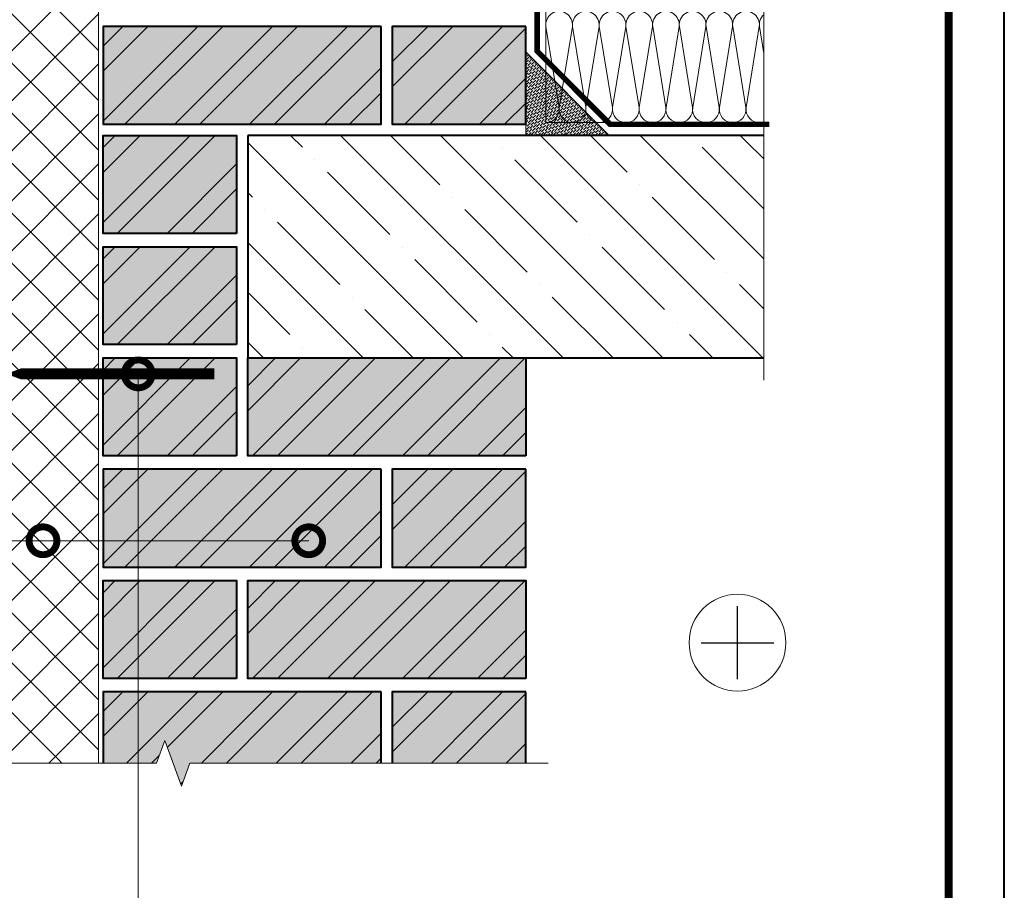
# Model space of a CAD drawing. Units: millimetres. Extents: x 55123 to 214277, y -39205 to -13361.
# Drawn here: x 186327 to 187212, y -37644 to -36862 of the extents above; entities that cross this region are included whole.
import ezdxf
from ezdxf import colors
from ezdxf.entities.mleader import LeaderData, LeaderLine
from ezdxf.enums import TextEntityAlignment as Align
from ezdxf.math import Vec2, Vec3

# ---------------------------------------------------------------- set-up
doc = ezdxf.new("R2010")
doc.units = ezdxf.units.MM
doc.linetypes.add('штриховая 50', pattern=[1, 0.5, -0.5])
doc.layers.get('0').update_dxf_attribs({"lineweight": 30})
for name, color, linetype, lineweight in [('FP-XX-МАРКИ ПОМЕЩЕНИЙ', 250, 'Continuous', 25), ('LD-СТЕНЫ-КИРПИЧ КЕРАМИЧЕСКИЙ', 246, 'Continuous', 40), ('TN-БЕТОН', 251, 'Continuous', 40), ('TN-ПАРОИЗОЛЯЦИЯ', 94, 'Continuous', 15), ('TN-СТЯЖКА', 252, 'Continuous', 15), ('TN-УТЕПЛИТЕЛЬ XPS', 252, 'Continuous', 15), ('TN-УТЕПЛИТЕЛЬ КВ', 42, 'Continuous', 15), ('ТН_Крепеж', 7, 'Continuous', 15)]:
    doc.layers.add(name, color=color, linetype=linetype, lineweight=lineweight)
doc.layers.add('TN-АННОТАЦИИ', color=7, linetype='Continuous', lineweight=20, true_color=0x000000)
doc.layers.add('TN-ТАБЛИЦЫ', color=7, linetype='Continuous', lineweight=40, true_color=0x000000)
doc.styles.add('TN-Текст', font='isocpeur.ttf')

# ---------------------------------------------------------------- blocks, each defined once
blk = doc.blocks.new('*U131')
at = {"ltscale": 100}
for p, q in [((-6.188683723755551e-12, 103.9999999999983), (24.00000000001582, 103.9999999999983)), ((2.26956231585973e-11, 3.999999999998312), (-6.188683723755551e-12, 103.9999999999983)), ((23.99999999988598, 103.9999999999983), (47.99999999990799, 103.9999999999983)), ((47.99999999977815, 103.9999999999983), (71.99999999980017, 103.9999999999983)), ((71.99999999967032, 103.9999999999983), (95.99999999969233, 103.9999999999983)), ((95.99999999956249, 103.9999999999983), (119.9999999995845, 103.9999999999983)), ((119.9999999994547, 103.9999999999983), (143.9999999994767, 103.9999999999983)), ((143.9999999993468, 103.9999999999983), (167.9999999993688, 103.9999999999983)), ((167.999999999239, 103.9999999999983), (191.999999999261, 103.9999999999983)), ((191.9999999991311, 103.9999999999983), (215.9999999991532, 103.9999999999983)), ((215.9999999990233, 103.9999999999983), (239.9999999990453, 103.9999999999983)), ((6.82264531044618e-13, 3.999999999998312), (24.00000000002269, 3.999999999998312)), ((23.99999999989285, 3.999999999998311), (47.99999999991486, 3.999999999998311)), ((47.99999999978502, 3.999999999998309), (71.99999999980703, 3.999999999998309)), ((71.99999999967719, 3.999999999998307), (95.9999999996992, 3.999999999998307)), ((95.99999999956935, 3.999999999998305), (119.9999999995914, 3.999999999998305)), ((119.9999999994615, 3.999999999998304), (143.9999999994835, 3.999999999998304)), ((143.9999999993537, 3.999999999998302), (167.9999999993757, 3.999999999998302)), ((167.9999999992459, 3.9999999999983), (191.9999999992679, 3.9999999999983)), ((191.999999999138, 3.999999999998298), (215.99999999916, 3.999999999998298)), ((215.9999999990302, 3.999999999998296), (239.9999999990522, 3.999999999998296))]:
    blk.add_line(p, q, dxfattribs=at)
at = {"lineweight": 9, "ltscale": 100, "transparency": 33554559}
for points in [[(6.82264531044618e-13, 3.999999999998312, 0.4517184411417457), (11.90436875213709, 17.5119539059931), (0.09563124791384325, 90.48804609395778, -1.135041612653805), (23.90436875213709, 90.48804609399416), (12.09563124791384, 17.51195390603675, 0.4517184411390402), (23.99999999989285, 3.999999999998311, 0.4517184411390404)], [(23.99999999989285, 3.999999999998311, 0.4517184411417457), (35.90436875202926, 17.5119539059931), (24.09563124780601, 90.48804609395778, -1.135041612653805), (47.90436875202926, 90.48804609399416), (36.09563124780601, 17.51195390603674, 0.4517184411390402), (47.99999999978502, 3.999999999998309, 0.4517184411390404)], [(47.99999999978502, 3.999999999998309, 0.4517184411417457), (59.90436875192142, 17.51195390599309), (48.09563124769818, 90.48804609395778, -1.135041612653805), (71.90436875192142, 90.48804609399416), (60.09563124769818, 17.51195390603674, 0.4517184411390402), (71.99999999967719, 3.999999999998307, 0.4517184411390404)], [(71.99999999967719, 3.999999999998307, 0.4517184411417457), (83.90436875181359, 17.51195390599309), (72.09563124759035, 90.48804609395778, -1.135041612653805), (95.90436875181359, 90.48804609399416), (84.09563124759035, 17.51195390603674, 0.4517184411390402), (95.99999999956935, 3.999999999998305, 0.4517184411390404)], [(95.99999999956935, 3.999999999998305, 0.4517184411417457), (107.9043687517058, 17.51195390599309), (96.09563124748252, 90.48804609395776, -1.135041612653805), (119.9043687517058, 90.48804609399414), (108.0956312474825, 17.51195390603674, 0.4517184411390402), (119.9999999994615, 3.999999999998304, 0.4517184411390404)], [(119.9999999994615, 3.999999999998304, 0.4517184411417457), (131.9043687515979, 17.51195390599309), (120.0956312473747, 90.48804609395776, -1.135041612653805), (143.9043687515979, 90.48804609399414), (132.0956312473747, 17.51195390603674, 0.4517184411390402), (143.9999999993537, 3.999999999998302, 0.4517184411390404)], [(143.9999999993537, 3.999999999998302, 0.4517184411417457), (155.9043687514901, 17.51195390599309), (144.0956312472669, 90.48804609395776, -1.135041612653805), (167.9043687514901, 90.48804609399414), (156.0956312472669, 17.51195390603674, 0.4517184411390402), (167.9999999992459, 3.9999999999983, 0.4517184411390404)], [(167.9999999992459, 3.9999999999983, 0.4517184411417457), (179.9043687513823, 17.51195390599308), (168.095631247159, 90.48804609395776, -1.135041612653805), (191.9043687513823, 90.48804609399414), (180.095631247159, 17.51195390603674, 0.4517184411390402), (191.999999999138, 3.999999999998298, 0.4517184411390404)], [(191.999999999138, 3.999999999998298, 0.4517184411417457), (203.9043687512744, 17.51195390599308), (192.0956312470512, 90.48804609395776, -1.135041612653805), (215.9043687512744, 90.48804609399414), (204.0956312470512, 17.51195390603673, 0.4517184411390402), (215.9999999990302, 3.999999999998296, 0.4517184411390404)], [(215.9999999990302, 3.999999999998296, 0.4517184411417457), (227.9043687511666, 17.51195390599308), (216.0956312469434, 90.48804609395776, -1.135041612653805), (239.9043687511666, 90.48804609399414), (228.0956312469434, 17.51195390603673, 0.4517184411390402), (239.9999999989224, 3.999999999998295, 0.4517184411390404)]]:
    blk.add_lwpolyline(points, format="xyb", dxfattribs=at)
blk = doc.blocks.new('*U10')
blk.add_lwpolyline([(0, 0), (210, 0), (210, 297), (0, 297)], close=True)
at = {"const_width": 0.7}
blk.add_lwpolyline([(20, 5), (205, 5), (205, 292), (19.99999999999997, 292)], close=True, dxfattribs=at)
at = {"color": 0, "style": 'TN-Текст', "flags": 8}
for tag, p, height in [('ФОРМА6_001', (131.775, 11.275), 3.5), ('ФОРМАТ', (187, 1.5), 2.5)]:
    blk.add_attdef(tag, p, '', height=height, dxfattribs=at)
blk.add_attdef('ЛИСТ__', text='', height=2.5, dxfattribs=at).set_placement((200, 9.499999999999954), align=Align.MIDDLE_CENTER)
blk = doc.blocks.new('*U335')
at = {"layer": 'TN-БЕТОН', "lineweight": 13}
h = blk.add_hatch(dxfattribs=at)
h.set_pattern_fill('ANSI35', color=256, scale=10)
h.set_pattern_definition([(45, (0, -231.0207865632403), (-44.90128060534577, 44.90128060534577), []), (45, (44.90130000000001, -231.0207865632403), (-44.90128060534577, 44.90128060534577), [79.375, -15.875, 0, -15.875])])
h.paths.add_polyline_path([(0, 0), (200, 0), (199.9999999999999, 468.9792134367597), (-5.684341886080801e-14, 468.9792134367597)])
at = {"layer": 'TN-БЕТОН'}
blk.add_lwpolyline([(0, 0), (200, 0), (199.9999999999999, 468.9792134367597), (-5.684341886080801e-14, 468.9792134367597)], close=True, dxfattribs=at)
blk = doc.blocks.new('*U336')
at = {"lineweight": 0}
blk.add_wipeout([(-66.81546277430851, 474.03363649716994), (-66.81546277430904, -7.275957614183426e-12), (5605.800134912448, 1.0913936421275139e-11), (5680.80013491204, -206.06080645815382), (5830.800134912021, 206.060806458172), (5905.800134912448, 1.0913936421275139e-11), (11590.694669750788, 2.9103830456733704e-11), (11590.694669751372, 474.03363649736275), (5905.800134912041, 474.0336364984614), (5830.800134912022, 680.094442955502), (5680.800134912041, 267.9728300391762), (5605.80013491204, 474.0336364984614)], dxfattribs=at).dxf.layer = 'FP-XX-МАРКИ ПОМЕЩЕНИЙ'
at = {"linetype": 'Continuous'}
blk.add_lwpolyline([(11711.60026982364, 4.233965651762561e-11), (5905.800134912449, 2.117905948466281e-11), (5905.800134912042, 1.139792228169411e-09), (5830.800134912022, 206.0608064581842), (5680.800134912042, -206.0608064581416), (5605.800134912042, 1.140128727790034e-09), (-200.0000000000002, 2.243330804154755e-13)], dxfattribs=at)
blk = doc.blocks.new('*U73')
at = {"color": 252}
blk.add_lwpolyline([(-208.5788961200941, 0, 10, 10, 0), (-35, 0, 10, 4, 0), (-27, 0, 4, 4, 0), (-10, 0, 10, 10, 0), (-5, 0, 70, 70, 0), (0, 0, 4, 4, 0), (74.5882658180235, 0, 4, 10, 0), (82.5882658180235, 0, 10, 10, 0), (132.5882658180235, 0, 10, 10, 0)], format="xyseb", dxfattribs=at)
blk = doc.blocks.new('_DotSmall')
at = {"color": 0, "linetype": 'ByBlock', "const_width": 0.5}
blk.add_lwpolyline([(-0.0625, 0, 1), (0.0625, 0, 1)], format="xyb", close=True, dxfattribs=at)
blk = doc.blocks.new('*U311')
at = {"lineweight": 0}
blk.add_wipeout([(-66.81546277430766, 569.5615583926246), (-66.81546277430921, -1.8189894035458565e-12), (3020.0001846956816, 9.094947017729282e-12), (3095.0001846952746, -206.060806458152), (3245.000184695256, 206.06080645817383), (3320.0001846956816, 9.094947017729282e-12), (6419.0947693172575, 2.1827872842550278e-11), (6419.0947693178405, 569.5615583927975), (3320.000184695275, 569.5615583939052), (3245.0001846952564, 775.6223648509495), (3095.000184695275, 363.5007519346218), (3020.0001846952746, 569.5615583939052)], dxfattribs=at).dxf.layer = 'FP-XX-МАРКИ ПОМЕЩЕНИЙ'
at = {"linetype": 'Continuous'}
blk.add_lwpolyline([(6540.0003693901, 2.321773435148563e-11), (3320.00018469568, 1.161809840159282e-11), (3320.000184695273, 1.130231267086341e-09), (3245.000184695254, 206.0608064581747), (3095.000184695273, -206.0608064581511), (3020.000184695273, 1.130567766706964e-09), (-200.0000000000002, 2.243330804154755e-13)], dxfattribs=at)
blk = doc.blocks.new('*U425')
at = {"lineweight": 9, "transparency": 33554559}
h = blk.add_hatch(dxfattribs=at)
h.set_pattern_fill('ANSI37', color=256, scale=10)
h.set_pattern_definition([(45, (8.82901222573986, 3.999662551705089), (-22.45064030267288, 22.45064030267288), []), (135, (8.82901222573986, 3.999662551705089), (-22.45064030267288, -22.45064030267288), [])])
h.paths.add_polyline_path([(1008.829012225733, 103.9996625517051), (-7.257531623688804e-12, 103.9999999999909), (0, 4), (1008.82901222574, 3.999662551714178)])
at = {"lineweight": 20}
blk.add_lwpolyline([(1008.829012225733, 103.9996625517051), (-7.257531623688804e-12, 103.9999999999909), (0, 4), (1008.82901222574, 3.999662551714178)], close=True, dxfattribs=at)

msp = doc.modelspace()

# ---------------------------------------------------------------- hatches: boundary and pattern name
at = {"layer": 'LD-СТЕНЫ-КИРПИЧ КЕРАМИЧЕСКИЙ', "lineweight": 40, "transparency": 33554483}
h = msp.add_hatch(color=256, dxfattribs=at)
h.dxf.hatch_style = 1
h.paths.add_polyline_path([(186651.5932612171, -36867.59100553721), (186401.5932242782, -36867.59100553721), (186401.5932242782, -36955.59100553721), (186651.5932612171, -36955.59100553721)])
at = {"layer": 'LD-СТЕНЫ-КИРПИЧ КЕРАМИЧЕСКИЙ', "lineweight": 9, "transparency": 33554636}
h = msp.add_hatch(dxfattribs=at)
h.set_pattern_fill('ANSI32', color=256, scale=5)
h.set_pattern_definition([(45, (133948.0420255896, -53574.99402793189), (-33.67596045400933, 33.67596045400933), []), (45, (133970.4926755896, -53574.99402793189), (-33.67596045400933, 33.67596045400933), [])])
h.paths.add_polyline_path([(186651.5932612171, -36867.59100553721), (186401.5932242782, -36867.59100553721), (186401.5932242782, -36955.59100553721), (186651.5932612171, -36955.59100553721)])
at = {"layer": 'LD-СТЕНЫ-КИРПИЧ КЕРАМИЧЕСКИЙ', "lineweight": 40, "transparency": 33554483}
h = msp.add_hatch(color=256, dxfattribs=at)
h.dxf.hatch_style = 1
h.paths.add_polyline_path([(186781.5933350951, -36867.59100553721), (186661.5933350951, -36867.59100553721), (186661.5933350951, -36955.59100553721), (186781.5933350951, -36955.59100553721)])
at = {"layer": 'LD-СТЕНЫ-КИРПИЧ КЕРАМИЧЕСКИЙ', "lineweight": 9, "transparency": 33554636}
h = msp.add_hatch(dxfattribs=at)
h.set_pattern_fill('ANSI32', color=256, scale=5)
h.set_pattern_definition([(45, (133818.0419517116, -53574.99402793189), (-33.67596045400933, 33.67596045400933), []), (45, (133840.4926017117, -53574.99402793189), (-33.67596045400933, 33.67596045400933), [])])
h.paths.add_polyline_path([(186781.5933350951, -36867.59100553721), (186661.5933350951, -36867.59100553721), (186661.5933350951, -36955.59100553721), (186781.5933350951, -36955.59100553721)])
at = {"layer": 'LD-СТЕНЫ-КИРПИЧ КЕРАМИЧЕСКИЙ', "lineweight": 40, "transparency": 33554483}
h = msp.add_hatch(color=256, dxfattribs=at)
h.dxf.hatch_style = 1
h.paths.add_polyline_path([(186521.5932242781, -37053.5910055369), (186401.5932242781, -37053.5910055369), (186401.5932242781, -36965.5910055369), (186521.5932242781, -36965.5910055369)])
at = {"layer": 'LD-СТЕНЫ-КИРПИЧ КЕРАМИЧЕСКИЙ', "lineweight": 9, "transparency": 33554636}
h = msp.add_hatch(dxfattribs=at)
h.set_pattern_fill('ANSI32', color=256, scale=5)
h.set_pattern_definition([(45, (134078.0419147726, -53872.9940279316), (-33.67596045400933, 33.67596045400933), []), (45, (134100.4925647726, -53872.9940279316), (-33.67596045400933, 33.67596045400933), [])])
h.paths.add_polyline_path([(186521.5932242781, -37053.5910055369), (186401.5932242781, -37053.5910055369), (186401.5932242781, -36965.5910055369), (186521.5932242781, -36965.5910055369)])
at = {"layer": 'LD-СТЕНЫ-КИРПИЧ КЕРАМИЧЕСКИЙ', "lineweight": 40, "transparency": 33554483}
h = msp.add_hatch(color=256, dxfattribs=at)
h.dxf.hatch_style = 1
h.paths.add_polyline_path([(186521.5932242781, -37153.5910055369), (186401.5932242781, -37153.5910055369), (186401.5932242781, -37065.5910055369), (186521.5932242781, -37065.5910055369)])
at = {"layer": 'LD-СТЕНЫ-КИРПИЧ КЕРАМИЧЕСКИЙ', "lineweight": 9, "transparency": 33554636}
h = msp.add_hatch(dxfattribs=at)
h.set_pattern_fill('ANSI32', color=256, scale=5)
h.set_pattern_definition([(45, (134078.0419147726, -53972.99402793159), (-33.67596045400933, 33.67596045400933), []), (45, (134100.4925647726, -53972.99402793159), (-33.67596045400933, 33.67596045400933), [])])
h.paths.add_polyline_path([(186521.5932242781, -37153.5910055369), (186401.5932242781, -37153.5910055369), (186401.5932242781, -37065.5910055369), (186521.5932242781, -37065.5910055369)])
at = {"layer": 'LD-СТЕНЫ-КИРПИЧ КЕРАМИЧЕСКИЙ', "lineweight": 40, "transparency": 33554483}
h = msp.add_hatch(color=256, dxfattribs=at)
h.dxf.hatch_style = 1
h.paths.add_polyline_path([(186521.5932242781, -37253.5910055369), (186401.5932242781, -37253.5910055369), (186401.5932242781, -37165.5910055369), (186521.5932242781, -37165.5910055369)])
at = {"layer": 'LD-СТЕНЫ-КИРПИЧ КЕРАМИЧЕСКИЙ', "lineweight": 9, "transparency": 33554636}
h = msp.add_hatch(dxfattribs=at)
h.set_pattern_fill('ANSI32', color=256, scale=5)
h.set_pattern_definition([(45, (134078.0419147726, -54072.99402793159), (-33.67596045400933, 33.67596045400933), []), (45, (134100.4925647726, -54072.99402793159), (-33.67596045400933, 33.67596045400933), [])])
h.paths.add_polyline_path([(186521.5932242781, -37253.5910055369), (186401.5932242781, -37253.5910055369), (186401.5932242781, -37165.5910055369), (186521.5932242781, -37165.5910055369)])
at = {"layer": 'LD-СТЕНЫ-КИРПИЧ КЕРАМИЧЕСКИЙ', "lineweight": 40, "transparency": 33554483}
h = msp.add_hatch(color=256, dxfattribs=at)
h.dxf.hatch_style = 1
h.paths.add_polyline_path([(186781.5932612171, -37253.5910055369), (186531.5932242782, -37253.5910055369), (186531.5932242782, -37165.5910055369), (186781.5932612171, -37165.5910055369)])
at = {"layer": 'LD-СТЕНЫ-КИРПИЧ КЕРАМИЧЕСКИЙ', "lineweight": 9, "transparency": 33554636}
h = msp.add_hatch(dxfattribs=at)
h.set_pattern_fill('ANSI32', color=256, scale=5)
h.set_pattern_definition([(45, (133818.0418778337, -54072.99402793159), (-33.67596045400933, 33.67596045400933), []), (45, (133840.4925278337, -54072.99402793159), (-33.67596045400933, 33.67596045400933), [])])
h.paths.add_polyline_path([(186781.5932612171, -37253.5910055369), (186531.5932242782, -37253.5910055369), (186531.5932242782, -37165.5910055369), (186781.5932612171, -37165.5910055369)])
at = {"layer": 'LD-СТЕНЫ-КИРПИЧ КЕРАМИЧЕСКИЙ', "lineweight": 40, "transparency": 33554483}
h = msp.add_hatch(color=256, dxfattribs=at)
h.dxf.hatch_style = 1
h.paths.add_polyline_path([(186651.5931873391, -37265.5910055369), (186401.5931504002, -37265.5910055369), (186401.5931504002, -37353.5910055369), (186651.5931873391, -37353.5910055369)])
at = {"layer": 'LD-СТЕНЫ-КИРПИЧ КЕРАМИЧЕСКИЙ', "lineweight": 9, "transparency": 33554636}
h = msp.add_hatch(dxfattribs=at)
h.set_pattern_fill('ANSI32', color=256, scale=5)
h.set_pattern_definition([(45, (133948.0419517116, -53972.9940279316), (-33.67596045400933, 33.67596045400933), []), (45, (133970.4926017117, -53972.9940279316), (-33.67596045400933, 33.67596045400933), [])])
h.paths.add_polyline_path([(186651.5931873391, -37265.5910055369), (186401.5931504002, -37265.5910055369), (186401.5931504002, -37353.5910055369), (186651.5931873391, -37353.5910055369)])
at = {"layer": 'LD-СТЕНЫ-КИРПИЧ КЕРАМИЧЕСКИЙ', "lineweight": 40, "transparency": 33554483}
h = msp.add_hatch(color=256, dxfattribs=at)
h.dxf.hatch_style = 1
h.paths.add_polyline_path([(186781.5932612171, -37265.5910055369), (186661.5932612171, -37265.5910055369), (186661.5932612171, -37353.5910055369), (186781.5932612171, -37353.5910055369)])
at = {"layer": 'LD-СТЕНЫ-КИРПИЧ КЕРАМИЧЕСКИЙ', "lineweight": 9, "transparency": 33554636}
h = msp.add_hatch(dxfattribs=at)
h.set_pattern_fill('ANSI32', color=256, scale=5)
h.set_pattern_definition([(45, (133818.0418778337, -53972.99402793159), (-33.67596045400933, 33.67596045400933), []), (45, (133840.4925278337, -53972.99402793159), (-33.67596045400933, 33.67596045400933), [])])
h.paths.add_polyline_path([(186781.5932612171, -37265.5910055369), (186661.5932612171, -37265.5910055369), (186661.5932612171, -37353.5910055369), (186781.5932612171, -37353.5910055369)])
at = {"layer": 'LD-СТЕНЫ-КИРПИЧ КЕРАМИЧЕСКИЙ', "lineweight": 40, "transparency": 33554483}
h = msp.add_hatch(color=256, dxfattribs=at)
h.dxf.hatch_style = 1
h.paths.add_polyline_path([(186521.5931504002, -37453.5910055369), (186401.5931504002, -37453.5910055369), (186401.5931504002, -37365.5910055369), (186521.5931504002, -37365.5910055369)])
at = {"layer": 'LD-СТЕНЫ-КИРПИЧ КЕРАМИЧЕСКИЙ', "lineweight": 9, "transparency": 33554636}
h = msp.add_hatch(dxfattribs=at)
h.set_pattern_fill('ANSI32', color=256, scale=5)
h.set_pattern_definition([(45, (134078.0418408947, -54272.99402793158), (-33.67596045400933, 33.67596045400933), []), (45, (134100.4924908947, -54272.99402793158), (-33.67596045400933, 33.67596045400933), [])])
h.paths.add_polyline_path([(186521.5931504002, -37453.5910055369), (186401.5931504002, -37453.5910055369), (186401.5931504002, -37365.5910055369), (186521.5931504002, -37365.5910055369)])
at = {"layer": 'LD-СТЕНЫ-КИРПИЧ КЕРАМИЧЕСКИЙ', "lineweight": 40, "transparency": 33554483}
h = msp.add_hatch(color=256, dxfattribs=at)
h.dxf.hatch_style = 1
h.paths.add_polyline_path([(186781.5931873392, -37453.5910055369), (186531.5931504003, -37453.5910055369), (186531.5931504003, -37365.5910055369), (186781.5931873392, -37365.5910055369)])
at = {"layer": 'LD-СТЕНЫ-КИРПИЧ КЕРАМИЧЕСКИЙ', "lineweight": 9, "transparency": 33554636}
h = msp.add_hatch(dxfattribs=at)
h.set_pattern_fill('ANSI32', color=256, scale=5)
h.set_pattern_definition([(45, (133818.0418039557, -54272.99402793158), (-33.67596045400933, 33.67596045400933), []), (45, (133840.4924539558, -54272.99402793158), (-33.67596045400933, 33.67596045400933), [])])
h.paths.add_polyline_path([(186781.5931873392, -37453.5910055369), (186531.5931504003, -37453.5910055369), (186531.5931504003, -37365.5910055369), (186781.5931873392, -37365.5910055369)])
at = {"layer": 'LD-СТЕНЫ-КИРПИЧ КЕРАМИЧЕСКИЙ', "lineweight": 40, "transparency": 33554483}
h = msp.add_hatch(color=256, dxfattribs=at)
h.dxf.hatch_style = 1
h.paths.add_polyline_path([(186651.5931873391, -37465.5910055369), (186401.5931504002, -37465.5910055369), (186401.5931504002, -37553.5910055369), (186651.5931873391, -37553.5910055369)])
at = {"layer": 'LD-СТЕНЫ-КИРПИЧ КЕРАМИЧЕСКИЙ', "lineweight": 9, "transparency": 33554636}
h = msp.add_hatch(dxfattribs=at)
h.set_pattern_fill('ANSI32', color=256, scale=5)
h.set_pattern_definition([(45, (133948.0419517116, -54172.99402793159), (-33.67596045400933, 33.67596045400933), []), (45, (133970.4926017117, -54172.99402793159), (-33.67596045400933, 33.67596045400933), [])])
h.paths.add_polyline_path([(186651.5931873391, -37465.5910055369), (186401.5931504002, -37465.5910055369), (186401.5931504002, -37553.5910055369), (186651.5931873391, -37553.5910055369)])
at = {"layer": 'LD-СТЕНЫ-КИРПИЧ КЕРАМИЧЕСКИЙ', "lineweight": 40, "transparency": 33554483}
h = msp.add_hatch(color=256, dxfattribs=at)
h.dxf.hatch_style = 1
h.paths.add_polyline_path([(186781.5932612171, -37465.5910055369), (186661.5932612171, -37465.5910055369), (186661.5932612171, -37553.5910055369), (186781.5932612171, -37553.5910055369)])
at = {"layer": 'LD-СТЕНЫ-КИРПИЧ КЕРАМИЧЕСКИЙ', "lineweight": 9, "transparency": 33554636}
h = msp.add_hatch(dxfattribs=at)
h.set_pattern_fill('ANSI32', color=256, scale=5)
h.set_pattern_definition([(45, (133818.0418778337, -54172.99402793158), (-33.67596045400933, 33.67596045400933), []), (45, (133840.4925278337, -54172.99402793158), (-33.67596045400933, 33.67596045400933), [])])
h.paths.add_polyline_path([(186781.5932612171, -37465.5910055369), (186661.5932612171, -37465.5910055369), (186661.5932612171, -37553.5910055369), (186781.5932612171, -37553.5910055369)])
at = {"layer": 'TN-СТЯЖКА'}
h = msp.add_hatch(dxfattribs=at)
h.set_pattern_fill('ANSI36', color=256, scale=0.5)
h.set_pattern_definition([(45, (167934.7929563592, -34834.222384822), (0.8418990113502334, 3.086963041617522), [3.96875, -0.79375, 0, -0.79375])])
h.paths.add_polyline_path([(186781.5933350951, -36965.5910055369), (186781.5933350951, -36890.5910055369), (186856.5933350951, -36965.5910055369)])

# ---------------------------------------------------------------- linework, layer by layer
at = {"color": 1, "lineweight": 30}
for points in [[(186971.9105570586, -37454.06259502022), (186971.9105570586, -37388.75249978792)], [(186939.2555094424, -37421.40754740407), (187004.5656046747, -37421.40754740407)]]:
    msp.add_lwpolyline(points, dxfattribs=at)
at = {"color": 1, "lineweight": 13}
msp.add_circle((186971.9105570586, -37421.40754740407), 43.49881018218002, dxfattribs=at)
at = {"layer": 'LD-СТЕНЫ-КИРПИЧ КЕРАМИЧЕСКИЙ', "lineweight": 40}
for points in [[(186651.5932612171, -36867.59100553721), (186401.5932242782, -36867.59100553721), (186401.5932242782, -36955.59100553721), (186651.5932612171, -36955.59100553721)], [(186781.5933350951, -36867.59100553721), (186661.5933350951, -36867.59100553721), (186661.5933350951, -36955.59100553721), (186781.5933350951, -36955.59100553721)], [(186521.5932242781, -37053.5910055369), (186401.5932242781, -37053.5910055369), (186401.5932242781, -36965.5910055369), (186521.5932242781, -36965.5910055369)], [(186521.5932242781, -37153.5910055369), (186401.5932242781, -37153.5910055369), (186401.5932242781, -37065.5910055369), (186521.5932242781, -37065.5910055369)], [(186521.5932242781, -37253.5910055369), (186401.5932242781, -37253.5910055369), (186401.5932242781, -37165.5910055369), (186521.5932242781, -37165.5910055369)], [(186781.5932612171, -37253.5910055369), (186531.5932242782, -37253.5910055369), (186531.5932242782, -37165.5910055369), (186781.5932612171, -37165.5910055369)], [(186651.5931873391, -37265.5910055369), (186401.5931504002, -37265.5910055369), (186401.5931504002, -37353.5910055369), (186651.5931873391, -37353.5910055369)], [(186781.5932612171, -37265.5910055369), (186661.5932612171, -37265.5910055369), (186661.5932612171, -37353.5910055369), (186781.5932612171, -37353.5910055369)], [(186521.5931504002, -37453.5910055369), (186401.5931504002, -37453.5910055369), (186401.5931504002, -37365.5910055369), (186521.5931504002, -37365.5910055369)], [(186781.5931873392, -37453.5910055369), (186531.5931504003, -37453.5910055369), (186531.5931504003, -37365.5910055369), (186781.5931873392, -37365.5910055369)], [(186651.5931873391, -37465.5910055369), (186401.5931504002, -37465.5910055369), (186401.5931504002, -37553.5910055369), (186651.5931873391, -37553.5910055369)], [(186781.5932612171, -37465.5910055369), (186661.5932612171, -37465.5910055369), (186661.5932612171, -37553.5910055369), (186781.5932612171, -37553.5910055369)]]:
    msp.add_lwpolyline(points, close=True, dxfattribs=at)
at = {"layer": 'TN-СТЯЖКА'}
msp.add_lwpolyline([(186781.5933350951, -36965.5910055369), (186781.5933350951, -36890.5910055369), (186856.5933350951, -36965.5910055369)], close=True, dxfattribs=at)

# ---------------------------------------------------------------- block references
at = {"rotation": 270}
msp.add_blockref('*U335', (186531.5932612171, -36965.5910055369), dxfattribs=at)
at = {"layer": 'TN-ТАБЛИЦЫ', "color": 7, "xscale": 10, "yscale": 10, "zscale": 10}
msp.add_blockref('*U10', (185111.7539788508, -38520.51285469903), dxfattribs=at)
at = {"layer": 'TN-УТЕПЛИТЕЛЬ XPS', "ltscale": 100, "xscale": -1, "rotation": 90}
msp.add_blockref('*U425', (186401.5932242781, -36537.59180224704), dxfattribs=at)
at = {"layer": 'TN-УТЕПЛИТЕЛЬ КВ', "ltscale": 100}
msp.add_blockref('*U131', (186799.559540378, -36958.09100553721), dxfattribs=at)
at = {"layer": 'ТН_Крепеж', "ltscale": 100, "rotation": 180}
msp.add_blockref('*U73', (186293.0143281579, -37179.86957531514), dxfattribs=at)

# ---------------------------------------------------------------- leaders
at = {"layer": 'TN-АННОТАЦИИ'}
ml = msp.add_multileader_mtext('Standard', dxfattribs=at)
ml.set_content('Вентилируемый зазор 20-40 мм', color=256, style='TN-Текст')
ml.set_leader_properties(color=256, linetype='ByLayer', lineweight=-1)
ml.set_arrow_properties(name='DOTSMALL')
ml.build(insert=Vec2(0, 0))
ml.multileader.update_dxf_attribs({"text_left_attachment_type": 6, "text_right_attachment_type": 6, "dogleg_length": 100, "arrow_head_size": 50, "scale": 10})
ctx = ml.context
ctx.base_point, ctx.scale, ctx.char_height, ctx.arrow_head_size, ctx.landing_gap_size, ctx.plane_origin = Vec3(185849.8097555234, -36126.50722108055), 10, 25, 50, 0, Vec3(183739.0474159631, -37939.78151296916)
ctx.left_attachment, ctx.right_attachment, ctx.text_align_type = 6, 6, 1
notes = []
notes.append((ctx, [(1, (1, 1, 0), (185841.6304364289, -36126.50722108055), (1, 0), 8.179319094457314, [(0, [(186282.5932242781, -37329.85118924904), (185841.6328488459, -37329.85118925182)], 0, [])])]))
ctx.mtext.insert, ctx.mtext.alignment, ctx.mtext.line_spacing_style, ctx.mtext.flow_direction = Vec3(186098.5597555234, -36094.00722108055), 2, 2, 5
ml = msp.add_multileader_mtext('Standard', dxfattribs=at)
ml.set_content('Плиты из XPS - ТЕХНОНИКОЛЬ CARBON PROF', color=256, style='TN-Текст')
ml.set_leader_properties(color=256, linetype='ByLayer', lineweight=-1)
ml.set_arrow_properties(name='DOTSMALL')
ml.build(insert=Vec2(0, 0))
ml.multileader.update_dxf_attribs({"text_left_attachment_type": 6, "text_right_attachment_type": 6, "dogleg_length": 100, "arrow_head_size": 50, "scale": 10})
ctx = ml.context
ctx.base_point, ctx.scale, ctx.char_height, ctx.arrow_head_size, ctx.landing_gap_size, ctx.plane_origin = Vec3(185849.805710639, -36166.50722108055), 10, 25, 50, 0, Vec3(183739.0730533075, -38099.78151296916)
ctx.left_attachment, ctx.right_attachment, ctx.text_align_type = 6, 6, 1
notes.append((ctx, [(1, (1, 1, 0), (185841.6263915446, -36166.50722108055), (1, 0), 8.179319094457314, [(0, [(186347.593224278, -37329.85118924895), (185841.5751156407, -37329.85118924895)], 0, [])])]))
ctx.mtext.insert, ctx.mtext.alignment, ctx.mtext.line_spacing_style, ctx.mtext.flow_direction = Vec3(186206.680710639, -36136.50722108055), 2, 2, 5
ml = msp.add_multileader_mtext('Standard', dxfattribs=at)
ml.set_content('Наружная стена', color=256, style='TN-Текст')
ml.set_leader_properties(color=256, linetype='ByLayer', lineweight=-1)
ml.set_arrow_properties(name='DOTSMALL')
ml.build(insert=Vec2(0, 0))
ml.multileader.update_dxf_attribs({"text_left_attachment_type": 6, "text_right_attachment_type": 6, "dogleg_length": 100, "arrow_head_size": 50, "scale": 10})
ctx = ml.context
ctx.base_point, ctx.scale, ctx.char_height, ctx.arrow_head_size, ctx.landing_gap_size, ctx.plane_origin = Vec3(185849.7800735536, -36206.50722108055), 10, 25, 50, 0, Vec3(183739.0474162221, -38099.78151296916)
ctx.left_attachment, ctx.right_attachment, ctx.text_align_type = 6, 6, 1
notes.append((ctx, [(1, (1, 1, 0), (185841.6007544592, -36206.50722108055), (1, 0), 8.179319094457314, [(0, [(186586.4996383067, -37329.85118924895), (185841.5751173737, -37329.85118924895)], 0, [])])]))
ctx.mtext.insert, ctx.mtext.alignment, ctx.mtext.line_spacing_style, ctx.mtext.flow_direction = Vec3(185977.2800735536, -36174.00722108055), 2, 2, 5
for ctx, leaders in notes:
    for number, flags, end, landing, length, lines in leaders:
        leader = LeaderData()
        leader.index, (leader.has_last_leader_line, leader.has_dogleg_vector, leader.attachment_direction) = number, flags
        leader.last_leader_point, leader.dogleg_vector, leader.dogleg_length = Vec3(end), Vec3(landing), length
        for number, points, colour, breaks in lines:
            line = LeaderLine()
            line.index, line.vertices, line.color, line.breaks = number, Vec3.list(points), colors.encode_raw_color(colour), breaks
            leader.lines.append(line)
        ctx.leaders.append(leader)

# ---------------------------------------------------------------- next in the draw order: block references
at = {"layer": 'TN-АННОТАЦИИ', "yscale": 0.1, "zscale": 0.1}
for name, p, xscale, rotation in [('*U336', (186995.5558961449, -36014.43097855453), 0.1, 270), ('*U311', (186147.5932242781, -37529.82667449403), -0.1, 180)]:
    msp.add_blockref(name, p, dxfattribs=dict(at, xscale=xscale, rotation=rotation))

# ---------------------------------------------------------------- next in the draw order: linework, layer by layer
at = {"layer": 'TN-ПАРОИЗОЛЯЦИЯ', "linetype": 'штриховая 50', "ltscale": 10, "const_width": 5}
msp.add_lwpolyline([(187000.6014444376, -36955.5910055372), (186857.456387335, -36955.59100553721), (186791.7862930375, -36889.83454425354), (186791.7862930375, -36631.09002104892), (186401.5932242781, -36631.09002104892)], dxfattribs=at)

# ---------------------------------------------------------------- next in the draw order: leaders
at = {"layer": 'TN-АННОТАЦИИ'}
ml = msp.add_multileader_mtext('Standard', dxfattribs=at)
ml.set_content('Гибкая базальтопластиковая связь\\P с фиксатором зазора', color=256, style='TN-Текст')
ml.set_leader_properties(color=256, linetype='ByLayer', lineweight=-1)
ml.set_arrow_properties(name='DOTSMALL')
ml.build(insert=Vec2(0, 0))
ml.multileader.update_dxf_attribs({"text_left_attachment_type": 6, "text_right_attachment_type": 6, "dogleg_length": 100, "arrow_head_size": 50, "scale": 10})
ctx = ml.context
ctx.base_point, ctx.scale, ctx.char_height, ctx.arrow_head_size, ctx.landing_gap_size, ctx.plane_origin = Vec3(186441.3912277839, -37714.9907169567), 10, 25, 50, 0, Vec3(184596.5826193506, -38447.13607356339)
ctx.left_attachment, ctx.right_attachment, ctx.text_align_type = 6, 6, 1
notes = []
notes.append((ctx, [(1, (1, 1, 0), (186433.2119086895, -37714.9907169567), (1, 0), 8.179319094457314, [(1, [(186433.2119086895, -37179.86957531514)], 0, [])])]))
ctx.mtext.insert, ctx.mtext.alignment, ctx.mtext.line_spacing_style, ctx.mtext.flow_direction = Vec3(186723.8912277839, -37682.4907169567), 2, 2, 5
for ctx, leaders in notes:
    for number, flags, end, landing, length, lines in leaders:
        leader = LeaderData()
        leader.index, (leader.has_last_leader_line, leader.has_dogleg_vector, leader.attachment_direction) = number, flags
        leader.last_leader_point, leader.dogleg_vector, leader.dogleg_length = Vec3(end), Vec3(landing), length
        for number, points, colour, breaks in lines:
            line = LeaderLine()
            line.index, line.vertices, line.color, line.breaks = number, Vec3.list(points), colors.encode_raw_color(colour), breaks
            leader.lines.append(line)
        ctx.leaders.append(leader)

doc.saveas('drawing.dxf')
